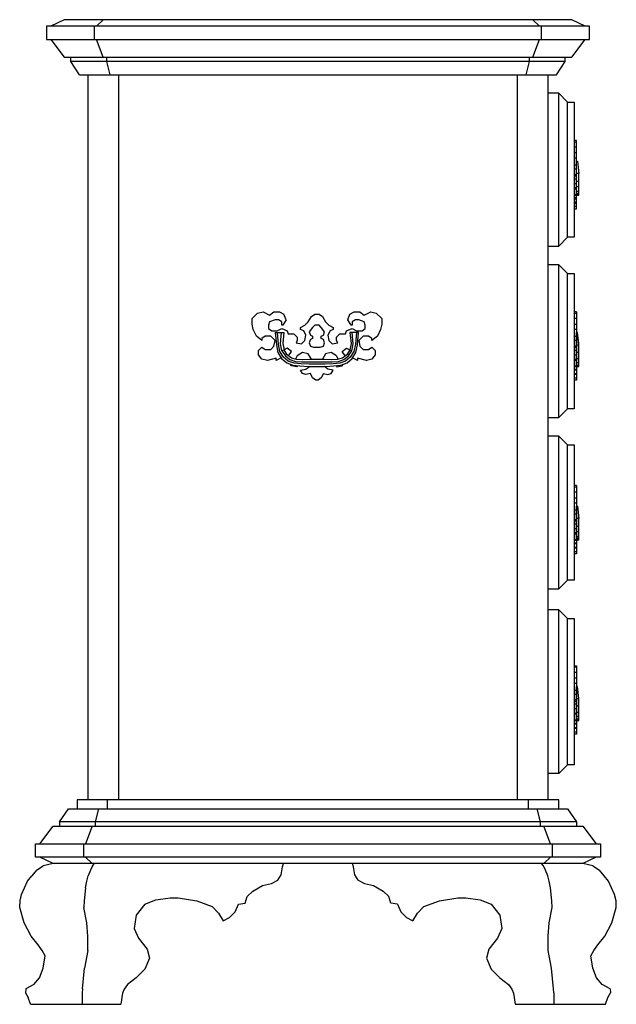
# Model space of a CAD drawing. Units: millimetres. Extents: x 274.3 to 343.4, y 149.5 to 182.9.
# Drawn here: x 334.4 to 334.9, y 155.7 to 156.5 of the extents above; entities that cross this region are included whole.
import ezdxf

# ---------------------------------------------------------------- set-up
doc = ezdxf.new("R2010")
doc.units = ezdxf.units.MM

msp = doc.modelspace()

# ---------------------------------------------------------------- linework, layer by layer
at = {"color": 0, "linetype": 'ByBlock'}
for p, q in [((334.4295, 156.5204), (334.41823, 156.51474)), ((334.86254, 156.5204), (334.4295, 156.5204)), ((334.45722, 156.51474), (334.46286, 156.5204)), ((334.83481, 156.51474), (334.82917, 156.5204)), ((334.87381, 156.51474), (334.86254, 156.5204)), ((334.87753, 156.51474), (334.41451, 156.51474)), ((334.41451, 156.51474), (334.41451, 156.5035)), ((334.45531, 156.5035), (334.45531, 156.51474)), ((334.83673, 156.5035), (334.83673, 156.51474)), ((334.87753, 156.5035), (334.87753, 156.51474)), ((334.41451, 156.5035), (334.87753, 156.5035)), ((334.41823, 156.5035), (334.4295, 156.48854)), ((334.46286, 156.48854), (334.45722, 156.5035)), ((334.82917, 156.48854), (334.83481, 156.5035)), ((334.86254, 156.48854), (334.87381, 156.5035)), ((334.4295, 156.48854), (334.86254, 156.48854)), ((334.43513, 156.48473), (334.43513, 156.48854)), ((334.46568, 156.48854), (334.46568, 156.48473)), ((334.82636, 156.48473), (334.82636, 156.48854)), ((334.8569, 156.48473), (334.8569, 156.48854)), ((334.8569, 156.48473), (334.43513, 156.48473)), ((334.44257, 156.47349), (334.43513, 156.48473)), ((334.46568, 156.48473), (334.4685, 156.47349)), ((334.82354, 156.47349), (334.82636, 156.48473)), ((334.84946, 156.47349), (334.8569, 156.48473)), ((334.44257, 156.47349), (334.84946, 156.47349)), ((334.45012, 155.85479), (334.45012, 156.47349)), ((334.47593, 156.47349), (334.47593, 155.85479)), ((334.8161, 155.85479), (334.8161, 156.47349)), ((334.84191, 156.47349), (334.84191, 155.85479)), ((334.85138, 156.4576), (334.84191, 156.4576)), ((334.85138, 156.32725), (334.85138, 156.4576)), ((334.85138, 156.4576), (334.85882, 156.45007)), ((334.85882, 156.33477), (334.85882, 156.45007)), ((334.85882, 156.45007), (334.86445, 156.45007)), ((334.86445, 156.45007), (334.86445, 156.33477)), ((334.86637, 156.41727), (334.86445, 156.41727)), ((334.86445, 156.41634), (334.86637, 156.41634)), ((334.86637, 156.41161), (334.86445, 156.41161)), ((334.86637, 156.35911), (334.86637, 156.41727)), ((334.86445, 156.40696), (334.86637, 156.40696)), ((334.86637, 156.40223), (334.86445, 156.40223)), ((334.86445, 156.39665), (334.86637, 156.39665)), ((334.86659, 156.3707), (334.86659, 156.39969)), ((334.86659, 156.39969), (334.86727, 156.39969)), ((334.86727, 156.39969), (334.86851, 156.38929)), ((334.86637, 156.39293), (334.86445, 156.39293)), ((334.86637, 156.38819), (334.86445, 156.38819)), ((334.86445, 156.38726), (334.86637, 156.38726)), ((334.86851, 156.38929), (334.86659, 156.38929)), ((334.86851, 156.39005), (334.8684, 156.39005)), ((334.86851, 156.38972), (334.86851, 156.39005)), ((334.86851, 156.3707), (334.86851, 156.38929)), ((334.86637, 156.38447), (334.86445, 156.38447)), ((334.86445, 156.38067), (334.86637, 156.38067)), ((334.86637, 156.37695), (334.86445, 156.37695)), ((334.86659, 156.38278), (334.86851, 156.38278)), ((334.86851, 156.37771), (334.86659, 156.37771)), ((334.86445, 156.37602), (334.86637, 156.37602)), ((334.86445, 156.37137), (334.86637, 156.37137)), ((334.86637, 156.37036), (334.86445, 156.37036)), ((334.86637, 156.3685), (334.86445, 156.3685)), ((334.86659, 156.37399), (334.86851, 156.37399)), ((334.86851, 156.37205), (334.86659, 156.37205)), ((334.86659, 156.3712), (334.86851, 156.3712)), ((334.86851, 156.37078), (334.86659, 156.37078)), ((334.86659, 156.3707), (334.86851, 156.3707)), ((334.86445, 156.36757), (334.86637, 156.36757)), ((334.86637, 156.36478), (334.86445, 156.36478)), ((334.86445, 156.36385), (334.86637, 156.36385)), ((334.86637, 156.36106), (334.86445, 156.36106)), ((334.86445, 156.35911), (334.86637, 156.35911)), ((334.85882, 156.33477), (334.85138, 156.32725)), ((334.86445, 156.33477), (334.85882, 156.33477)), ((334.84191, 156.32725), (334.85138, 156.32725)), ((334.85138, 156.31135), (334.84191, 156.31135)), ((334.85138, 156.31135), (334.85882, 156.30383)), ((334.85138, 156.181), (334.85138, 156.31135)), ((334.85882, 156.18853), (334.85882, 156.30383)), ((334.85882, 156.30383), (334.86445, 156.30383)), ((334.86445, 156.30383), (334.86445, 156.18853)), ((334.58977, 156.26537), (334.59451, 156.2701)), ((334.59451, 156.2701), (334.59913, 156.27103)), ((334.59913, 156.27103), (334.60476, 156.26824)), ((334.60476, 156.26824), (334.60848, 156.27103)), ((334.60848, 156.27103), (334.61322, 156.27103)), ((334.61322, 156.27103), (334.61694, 156.26917)), ((334.61885, 156.26444), (334.61694, 156.26917)), ((334.64038, 156.26731), (334.6432, 156.26917)), ((334.6432, 156.26917), (334.64692, 156.26917)), ((334.64692, 156.26917), (334.64974, 156.26731)), ((334.67138, 156.26444), (334.67318, 156.26917)), ((334.67318, 156.26917), (334.6769, 156.27103)), ((334.6769, 156.27103), (334.68163, 156.27103)), ((334.68163, 156.27103), (334.68535, 156.26824)), ((334.68535, 156.26824), (334.69099, 156.27103)), ((334.69099, 156.27103), (334.69572, 156.2701)), ((334.69572, 156.2701), (334.70034, 156.26537)), ((334.86637, 156.27103), (334.86445, 156.27103)), ((334.86445, 156.2701), (334.86637, 156.2701)), ((334.86637, 156.27103), (334.86637, 156.21287)), ((334.58977, 156.26072), (334.58977, 156.26537)), ((334.59068, 156.25598), (334.58977, 156.26072)), ((334.60476, 156.26258), (334.60386, 156.25979)), ((334.60386, 156.25979), (334.60386, 156.257)), ((334.6095, 156.26444), (334.60476, 156.26258)), ((334.61232, 156.26444), (334.6095, 156.26444)), ((334.61513, 156.26258), (334.61232, 156.26444)), ((334.61513, 156.25979), (334.61513, 156.26258)), ((334.61604, 156.25979), (334.61513, 156.25979)), ((334.61885, 156.26444), (334.61604, 156.25979)), ((334.63103, 156.25793), (334.63475, 156.25979)), ((334.63475, 156.25979), (334.63756, 156.26258)), ((334.63756, 156.26258), (334.64038, 156.26731)), ((334.6432, 156.25979), (334.64128, 156.25793)), ((334.64692, 156.25979), (334.6432, 156.25979)), ((334.64883, 156.25793), (334.64692, 156.25979)), ((334.64974, 156.26731), (334.65255, 156.26258)), ((334.65255, 156.26258), (334.65537, 156.25979)), ((334.65537, 156.25979), (334.65909, 156.25793)), ((334.67419, 156.25979), (334.67138, 156.26444)), ((334.6751, 156.25979), (334.67419, 156.25979)), ((334.67791, 156.26444), (334.6751, 156.26258)), ((334.6751, 156.26258), (334.6751, 156.25979)), ((334.68073, 156.26444), (334.67791, 156.26444)), ((334.68535, 156.26258), (334.68073, 156.26444)), ((334.68637, 156.25979), (334.68535, 156.26258)), ((334.68637, 156.257), (334.68637, 156.25979)), ((334.70034, 156.26072), (334.69944, 156.25598)), ((334.70034, 156.26537), (334.70034, 156.26072)), ((334.86637, 156.26537), (334.86445, 156.26537)), ((334.86445, 156.26072), (334.86637, 156.26072)), ((334.59349, 156.2504), (334.59068, 156.25598)), ((334.60386, 156.257), (334.60668, 156.25505)), ((334.60668, 156.25505), (334.6113, 156.25505)), ((334.6095, 156.25345), (334.61051, 156.24305)), ((334.6095, 156.25345), (334.61694, 156.25345)), ((334.6113, 156.25505), (334.61513, 156.257)), ((334.61232, 156.24347), (334.61141, 156.25345)), ((334.61412, 156.24381), (334.61502, 156.25345)), ((334.61513, 156.257), (334.61975, 156.25505)), ((334.61694, 156.25345), (334.61592, 156.24415)), ((334.61975, 156.25505), (334.62066, 156.25226)), ((334.62066, 156.25226), (334.62539, 156.25226)), ((334.62539, 156.25226), (334.62821, 156.24947)), ((334.63103, 156.25598), (334.63103, 156.25793)), ((334.63384, 156.25505), (334.63103, 156.25598)), ((334.63576, 156.25133), (334.63384, 156.25505)), ((334.63475, 156.24668), (334.63576, 156.25133)), ((334.64128, 156.25793), (334.63847, 156.25412)), ((334.63847, 156.25412), (334.63948, 156.25133)), ((334.63948, 156.25133), (334.64128, 156.2504)), ((334.65165, 156.25412), (334.64883, 156.25793)), ((334.64883, 156.2504), (334.65075, 156.25133)), ((334.65075, 156.25133), (334.65165, 156.25412)), ((334.65627, 156.25505), (334.65447, 156.25133)), ((334.65447, 156.25133), (334.65537, 156.24668)), ((334.65909, 156.25598), (334.65627, 156.25505)), ((334.65909, 156.25793), (334.65909, 156.25598)), ((334.66191, 156.24947), (334.66473, 156.25226)), ((334.66473, 156.25226), (334.66946, 156.25226)), ((334.66946, 156.25226), (334.67036, 156.25505)), ((334.67036, 156.25505), (334.6751, 156.257)), ((334.67329, 156.25345), (334.67419, 156.24415)), ((334.68062, 156.25345), (334.67329, 156.25345)), ((334.6751, 156.257), (334.67882, 156.25505)), ((334.676, 156.24381), (334.6751, 156.25345)), ((334.67882, 156.25345), (334.67791, 156.24347)), ((334.67882, 156.25505), (334.68355, 156.25505)), ((334.67972, 156.24305), (334.68062, 156.25345)), ((334.68355, 156.25505), (334.68637, 156.257)), ((334.69944, 156.25598), (334.69662, 156.2504)), ((334.86637, 156.25598), (334.86445, 156.25598)), ((334.86727, 156.25345), (334.86659, 156.25345)), ((334.86659, 156.22445), (334.86659, 156.25345)), ((334.86851, 156.24415), (334.86727, 156.25345)), ((334.86851, 156.24305), (334.86727, 156.25345)), ((334.59823, 156.24668), (334.59349, 156.2504)), ((334.60104, 156.2504), (334.59823, 156.24854)), ((334.59823, 156.24854), (334.59823, 156.24668)), ((334.60567, 156.2504), (334.60104, 156.2504)), ((334.6095, 156.24668), (334.60567, 156.2504)), ((334.60848, 156.24195), (334.6095, 156.24668)), ((334.61051, 156.24305), (334.61187, 156.23654)), ((334.61356, 156.2373), (334.61232, 156.24347)), ((334.61525, 156.23798), (334.61412, 156.24381)), ((334.61592, 156.24415), (334.61705, 156.23874)), ((334.62821, 156.24668), (334.62731, 156.24474)), ((334.62731, 156.24474), (334.63193, 156.24381)), ((334.62821, 156.24947), (334.62821, 156.24668)), ((334.63193, 156.24381), (334.63475, 156.24668)), ((334.63948, 156.24761), (334.63847, 156.24474)), ((334.63847, 156.24474), (334.63948, 156.24195)), ((334.64128, 156.24854), (334.63948, 156.24761)), ((334.64128, 156.2504), (334.64128, 156.24854)), ((334.64883, 156.24854), (334.64883, 156.2504)), ((334.65075, 156.24761), (334.64883, 156.24854)), ((334.65165, 156.24474), (334.65075, 156.24761)), ((334.65075, 156.24195), (334.65165, 156.24474)), ((334.65537, 156.24668), (334.65819, 156.24381)), ((334.65819, 156.24381), (334.66292, 156.24474)), ((334.66191, 156.24668), (334.66191, 156.24947)), ((334.66292, 156.24474), (334.66191, 156.24668)), ((334.67419, 156.24415), (334.67318, 156.23874)), ((334.67487, 156.23798), (334.676, 156.24381)), ((334.67791, 156.24347), (334.67656, 156.2373)), ((334.67837, 156.23654), (334.67972, 156.24305)), ((334.68445, 156.2504), (334.68073, 156.24668)), ((334.68073, 156.24668), (334.68163, 156.24195)), ((334.68919, 156.2504), (334.68445, 156.2504)), ((334.692, 156.24854), (334.68919, 156.2504)), ((334.69662, 156.2504), (334.692, 156.24668)), ((334.692, 156.24668), (334.692, 156.24854)), ((334.86445, 156.2504), (334.86637, 156.2504)), ((334.86637, 156.24668), (334.86445, 156.24668)), ((334.86659, 156.24305), (334.86851, 156.24305)), ((334.86851, 156.24381), (334.8684, 156.24381)), ((334.86851, 156.24347), (334.86851, 156.24381)), ((334.86851, 156.22445), (334.86851, 156.24305)), ((334.59541, 156.23823), (334.59823, 156.24102)), ((334.59541, 156.23443), (334.59541, 156.23823)), ((334.59823, 156.23071), (334.59541, 156.23443)), ((334.59823, 156.24102), (334.60104, 156.23916)), ((334.60104, 156.23916), (334.60567, 156.23916)), ((334.60567, 156.23916), (334.60848, 156.24195)), ((334.61187, 156.23654), (334.61502, 156.23147)), ((334.6166, 156.23248), (334.61356, 156.2373)), ((334.61705, 156.23874), (334.61525, 156.23798)), ((334.61525, 156.23798), (334.61818, 156.23358)), ((334.61975, 156.24009), (334.61705, 156.23874)), ((334.61975, 156.2346), (334.61705, 156.23874)), ((334.62347, 156.2373), (334.61975, 156.24009)), ((334.62336, 156.23172), (334.61975, 156.2346)), ((334.62077, 156.23367), (334.62347, 156.2373)), ((334.63294, 156.23637), (334.62821, 156.2335)), ((334.63756, 156.23536), (334.63294, 156.23637)), ((334.64038, 156.23071), (334.63756, 156.23536)), ((334.63948, 156.24195), (334.6423, 156.24102)), ((334.6423, 156.24102), (334.64793, 156.24102)), ((334.64793, 156.24102), (334.65075, 156.24195)), ((334.65255, 156.23536), (334.64974, 156.23071)), ((334.65729, 156.23637), (334.65255, 156.23536)), ((334.66191, 156.2335), (334.65729, 156.23637)), ((334.66664, 156.2373), (334.67036, 156.24009)), ((334.66924, 156.23367), (334.66664, 156.2373)), ((334.67048, 156.2346), (334.66687, 156.23172)), ((334.67036, 156.24009), (334.67307, 156.23865)), ((334.67318, 156.23874), (334.67048, 156.2346)), ((334.67205, 156.23358), (334.67487, 156.23798)), ((334.67318, 156.23874), (334.67487, 156.23798)), ((334.67656, 156.2373), (334.67352, 156.23248)), ((334.6751, 156.23147), (334.67837, 156.23654)), ((334.68163, 156.24195), (334.68445, 156.23916)), ((334.68445, 156.23916), (334.68919, 156.23916)), ((334.68919, 156.23916), (334.692, 156.24102)), ((334.692, 156.24102), (334.69482, 156.23823)), ((334.69482, 156.23443), (334.692, 156.23071)), ((334.69482, 156.23823), (334.69482, 156.23443)), ((334.86637, 156.24195), (334.86445, 156.24195)), ((334.86445, 156.24102), (334.86637, 156.24102)), ((334.86637, 156.23823), (334.86445, 156.23823)), ((334.86445, 156.23443), (334.86637, 156.23443)), ((334.86851, 156.23654), (334.86659, 156.23654)), ((334.60285, 156.22978), (334.59823, 156.23071)), ((334.6104, 156.23164), (334.60285, 156.22978)), ((334.61468, 156.23189), (334.6104, 156.22978)), ((334.6104, 156.22978), (334.6104, 156.23164)), ((334.61502, 156.23147), (334.6193, 156.22766)), ((334.62066, 156.22902), (334.6166, 156.23248)), ((334.61818, 156.23358), (334.62201, 156.23037)), ((334.6193, 156.22766), (334.6246, 156.2258)), ((334.62562, 156.22733), (334.62066, 156.22902)), ((334.62201, 156.23037), (334.62674, 156.22893)), ((334.62347, 156.22504), (334.62257, 156.22648)), ((334.62776, 156.23045), (334.62336, 156.23172)), ((334.6246, 156.2258), (334.63058, 156.22496)), ((334.63136, 156.22673), (334.62562, 156.22733)), ((334.62821, 156.2335), (334.62674, 156.23071)), ((334.62674, 156.22893), (334.63204, 156.22843)), ((334.63272, 156.2302), (334.62776, 156.23045)), ((334.63813, 156.22665), (334.63136, 156.22673)), ((334.63204, 156.22843), (334.63847, 156.22851)), ((334.6388, 156.23037), (334.63272, 156.2302)), ((334.6521, 156.22665), (334.63813, 156.22665)), ((334.63847, 156.22851), (334.65177, 156.22851)), ((334.65131, 156.23037), (334.6388, 156.23037)), ((334.64027, 156.23037), (334.64038, 156.23071)), ((334.64974, 156.23071), (334.64974, 156.23037)), ((334.6574, 156.2302), (334.65131, 156.23037)), ((334.65177, 156.22851), (334.65808, 156.22843)), ((334.65887, 156.22673), (334.6521, 156.22665)), ((334.66247, 156.23045), (334.6574, 156.2302)), ((334.65808, 156.22843), (334.66349, 156.22893)), ((334.6645, 156.22733), (334.65887, 156.22673)), ((334.65954, 156.22496), (334.66552, 156.2258)), ((334.66191, 156.2335), (334.66326, 156.23062)), ((334.66687, 156.23172), (334.66247, 156.23045)), ((334.66349, 156.22893), (334.66811, 156.23037)), ((334.66946, 156.22902), (334.6645, 156.22733)), ((334.66552, 156.2258), (334.67081, 156.22766)), ((334.66664, 156.22504), (334.66743, 156.22648)), ((334.66811, 156.23037), (334.67205, 156.23358)), ((334.67352, 156.23248), (334.66946, 156.22902)), ((334.67081, 156.22766), (334.6751, 156.23147)), ((334.67972, 156.22978), (334.67532, 156.23189)), ((334.67972, 156.23164), (334.67972, 156.22978)), ((334.68727, 156.22978), (334.67972, 156.23164)), ((334.692, 156.23071), (334.68727, 156.22978)), ((334.86445, 156.23071), (334.86637, 156.23071)), ((334.86637, 156.22978), (334.86445, 156.22978)), ((334.86659, 156.23147), (334.86851, 156.23147)), ((334.86851, 156.22766), (334.86659, 156.22766)), ((334.86659, 156.2258), (334.86851, 156.2258)), ((334.62821, 156.22411), (334.62347, 156.22504)), ((334.62776, 156.2253), (334.62821, 156.22411)), ((334.63058, 156.22496), (334.63768, 156.22454)), ((334.63103, 156.22132), (334.63576, 156.22225)), ((334.63294, 156.21853), (334.63103, 156.22132)), ((334.63576, 156.2176), (334.63294, 156.21853)), ((334.63576, 156.22225), (334.63869, 156.22445)), ((334.63948, 156.21853), (334.63576, 156.2176)), ((334.63768, 156.22454), (334.64512, 156.22445)), ((334.64128, 156.21473), (334.63948, 156.21853)), ((334.64512, 156.22445), (334.65244, 156.22454)), ((334.65075, 156.21853), (334.64883, 156.21473)), ((334.65075, 156.21853), (334.65447, 156.2176)), ((334.65447, 156.22225), (334.65143, 156.22445)), ((334.65244, 156.22454), (334.65954, 156.22496)), ((334.65909, 156.22132), (334.65447, 156.22225)), ((334.65447, 156.2176), (334.65729, 156.21853)), ((334.65729, 156.21853), (334.65909, 156.22132)), ((334.66225, 156.2253), (334.66191, 156.22411)), ((334.66191, 156.22411), (334.66664, 156.22504)), ((334.86445, 156.22504), (334.86637, 156.22504)), ((334.86637, 156.22411), (334.86445, 156.22411)), ((334.86445, 156.22225), (334.86637, 156.22225)), ((334.86637, 156.22132), (334.86445, 156.22132)), ((334.86445, 156.21853), (334.86637, 156.21853)), ((334.86637, 156.2176), (334.86445, 156.2176)), ((334.86659, 156.22496), (334.86851, 156.22496)), ((334.86851, 156.22454), (334.86659, 156.22454)), ((334.86659, 156.22445), (334.86851, 156.22445)), ((334.6441, 156.21287), (334.64128, 156.21473)), ((334.64602, 156.21287), (334.6441, 156.21287)), ((334.64883, 156.21473), (334.64602, 156.21287)), ((334.86445, 156.21473), (334.86637, 156.21473)), ((334.86637, 156.21287), (334.86445, 156.21287)), ((334.85882, 156.18853), (334.85138, 156.181)), ((334.86445, 156.18853), (334.85882, 156.18853)), ((334.84191, 156.181), (334.85138, 156.181)), ((334.85138, 156.16511), (334.84191, 156.16511)), ((334.85138, 156.03476), (334.85138, 156.16511)), ((334.85138, 156.16511), (334.85882, 156.15759)), ((334.85882, 156.04228), (334.85882, 156.15759)), ((334.85882, 156.15759), (334.86445, 156.15759)), ((334.86445, 156.15759), (334.86445, 156.04228)), ((334.86637, 156.12293), (334.86445, 156.12293)), ((334.86445, 156.122), (334.86637, 156.122)), ((334.86637, 156.11726), (334.86445, 156.11726)), ((334.86637, 156.12293), (334.86637, 156.06477)), ((334.86445, 156.11261), (334.86637, 156.11261)), ((334.86637, 156.10788), (334.86445, 156.10788)), ((334.86445, 156.1023), (334.86637, 156.1023)), ((334.86659, 156.10534), (334.86727, 156.10534)), ((334.86659, 156.07635), (334.86659, 156.10534)), ((334.86727, 156.10534), (334.86851, 156.09495)), ((334.86637, 156.0985), (334.86445, 156.0985)), ((334.86637, 156.09385), (334.86445, 156.09385)), ((334.86445, 156.09292), (334.86637, 156.09292)), ((334.86851, 156.09495), (334.86659, 156.09495)), ((334.86851, 156.09571), (334.8684, 156.09571)), ((334.86851, 156.09528), (334.86851, 156.09571)), ((334.86851, 156.07626), (334.86851, 156.09495)), ((334.86637, 156.09013), (334.86445, 156.09013)), ((334.86445, 156.08632), (334.86637, 156.08632)), ((334.86659, 156.08844), (334.86851, 156.08844)), ((334.86851, 156.08337), (334.86659, 156.08337)), ((334.86637, 156.0826), (334.86445, 156.0826)), ((334.86445, 156.08167), (334.86637, 156.08167)), ((334.86445, 156.07694), (334.86637, 156.07694)), ((334.86637, 156.07601), (334.86445, 156.07601)), ((334.86659, 156.07956), (334.86851, 156.07956)), ((334.86851, 156.0777), (334.86659, 156.0777)), ((334.86659, 156.07686), (334.86851, 156.07686)), ((334.86851, 156.07635), (334.86659, 156.07635)), ((334.86445, 156.07415), (334.86637, 156.07415)), ((334.86637, 156.07322), (334.86445, 156.07322)), ((334.86445, 156.07043), (334.86637, 156.07043)), ((334.86637, 156.0695), (334.86445, 156.0695)), ((334.86445, 156.06663), (334.86637, 156.06663)), ((334.86637, 156.06477), (334.86445, 156.06477)), ((334.85138, 156.03476), (334.85882, 156.04228)), ((334.86445, 156.04228), (334.85882, 156.04228)), ((334.84191, 156.03476), (334.85138, 156.03476)), ((334.85138, 156.01692), (334.84191, 156.01692)), ((334.85138, 156.01692), (334.85882, 156.00948)), ((334.85138, 155.87727), (334.85138, 156.01692)), ((334.85882, 155.8848), (334.85882, 156.00948)), ((334.85882, 156.00948), (334.86445, 156.00948)), ((334.86445, 156.00948), (334.86445, 155.8848)), ((334.86445, 155.96916), (334.86637, 155.96916)), ((334.86445, 155.96823), (334.86637, 155.96823)), ((334.86637, 155.96916), (334.86637, 155.911)), ((334.86637, 155.9635), (334.86445, 155.9635)), ((334.86445, 155.95885), (334.86637, 155.95885)), ((334.86637, 155.95411), (334.86445, 155.95411)), ((334.86445, 155.94853), (334.86637, 155.94853)), ((334.86727, 155.95158), (334.86659, 155.95158)), ((334.86659, 155.92258), (334.86659, 155.95158)), ((334.86851, 155.94118), (334.86727, 155.95158)), ((334.86637, 155.94481), (334.86445, 155.94481)), ((334.86637, 155.94008), (334.86445, 155.94008)), ((334.86659, 155.94118), (334.86851, 155.94118)), ((334.86851, 155.94194), (334.8684, 155.94194)), ((334.86851, 155.9416), (334.86851, 155.94194)), ((334.86851, 155.92258), (334.86851, 155.94118)), ((334.86445, 155.93915), (334.86637, 155.93915)), ((334.86637, 155.93636), (334.86445, 155.93636)), ((334.86637, 155.93256), (334.86445, 155.93256)), ((334.86851, 155.93467), (334.86659, 155.93467)), ((334.86445, 155.92884), (334.86637, 155.92884)), ((334.86637, 155.92791), (334.86445, 155.92791)), ((334.86445, 155.92317), (334.86637, 155.92317)), ((334.86659, 155.9296), (334.86851, 155.9296)), ((334.86851, 155.92588), (334.86659, 155.92588)), ((334.86659, 155.92393), (334.86851, 155.92393)), ((334.86659, 155.92309), (334.86851, 155.92309)), ((334.86637, 155.92224), (334.86445, 155.92224)), ((334.86445, 155.92038), (334.86637, 155.92038)), ((334.86637, 155.91945), (334.86445, 155.91945)), ((334.86445, 155.91666), (334.86637, 155.91666)), ((334.86637, 155.91573), (334.86445, 155.91573)), ((334.86851, 155.92267), (334.86659, 155.92267)), ((334.86659, 155.92258), (334.86851, 155.92258)), ((334.86445, 155.91286), (334.86637, 155.91286)), ((334.86637, 155.911), (334.86445, 155.911)), ((334.85882, 155.8848), (334.85138, 155.87727)), ((334.86445, 155.8848), (334.85882, 155.8848)), ((334.85138, 155.87727), (334.84191, 155.87727)), ((334.85138, 155.85479), (334.44066, 155.85479)), ((334.44066, 155.85479), (334.44066, 155.84726)), ((334.46658, 155.84726), (334.46658, 155.85479)), ((334.82545, 155.84726), (334.82545, 155.85479)), ((334.85138, 155.84726), (334.85138, 155.85479)), ((334.42567, 155.83602), (334.43322, 155.84726)), ((334.43322, 155.84726), (334.85882, 155.84726)), ((334.45632, 155.83602), (334.45914, 155.84726)), ((334.83571, 155.83602), (334.83289, 155.84726)), ((334.85882, 155.84726), (334.86637, 155.83602)), ((334.40887, 155.81725), (334.42003, 155.8323)), ((334.42003, 155.8323), (334.872, 155.8323)), ((334.86637, 155.83602), (334.42567, 155.83602)), ((334.42567, 155.83602), (334.42567, 155.8323)), ((334.45351, 155.8323), (334.44787, 155.81725)), ((334.45632, 155.8323), (334.45632, 155.83602)), ((334.83571, 155.8323), (334.83571, 155.83602)), ((334.84416, 155.81725), (334.83853, 155.8323)), ((334.86637, 155.83602), (334.86637, 155.8323)), ((334.872, 155.8323), (334.88316, 155.81725)), ((334.40504, 155.81725), (334.88699, 155.81725)), ((334.40504, 155.80601), (334.40504, 155.81725)), ((334.44595, 155.81725), (334.44595, 155.80601)), ((334.84608, 155.80601), (334.84608, 155.81725)), ((334.88699, 155.81725), (334.88699, 155.80601)), ((334.88699, 155.80601), (334.40504, 155.80601)), ((334.42003, 155.80043), (334.40887, 155.80601)), ((334.44787, 155.80601), (334.45351, 155.80043)), ((334.83853, 155.80043), (334.84416, 155.80601)), ((334.88316, 155.80601), (334.872, 155.80043)), ((334.40594, 155.79477), (334.41158, 155.79857)), ((334.42003, 155.80043), (334.41158, 155.79857)), ((334.872, 155.80043), (334.42003, 155.80043)), ((334.45384, 155.79857), (334.45204, 155.79477)), ((334.45384, 155.79857), (334.45531, 155.80043)), ((334.61468, 155.79096), (334.6157, 155.79764)), ((334.6157, 155.79764), (334.6166, 155.80043)), ((334.67634, 155.79764), (334.67543, 155.80043)), ((334.67735, 155.79096), (334.67634, 155.79764)), ((334.83819, 155.79857), (334.83673, 155.80043)), ((334.83999, 155.79477), (334.83819, 155.79857)), ((334.88046, 155.79857), (334.872, 155.80043)), ((334.88046, 155.79857), (334.88609, 155.79477)), ((334.39839, 155.78538), (334.402, 155.79012)), ((334.40594, 155.79477), (334.402, 155.79012)), ((334.44888, 155.78538), (334.45012, 155.79012)), ((334.45204, 155.79477), (334.45012, 155.79012)), ((334.61187, 155.78631), (334.61468, 155.79096)), ((334.68017, 155.78631), (334.67735, 155.79096)), ((334.84191, 155.79012), (334.83999, 155.79477)), ((334.84315, 155.78538), (334.84191, 155.79012)), ((334.89004, 155.79012), (334.88609, 155.79477)), ((334.89364, 155.78538), (334.89004, 155.79012)), ((334.39309, 155.77414), (334.39839, 155.78538)), ((334.44787, 155.7798), (334.44888, 155.78538)), ((334.59034, 155.77693), (334.59879, 155.78166)), ((334.59879, 155.78166), (334.60634, 155.78352)), ((334.60634, 155.78352), (334.61187, 155.78631)), ((334.68017, 155.78631), (334.68569, 155.78352)), ((334.68569, 155.78352), (334.69324, 155.78166)), ((334.69324, 155.78166), (334.7017, 155.77693)), ((334.84416, 155.7798), (334.84315, 155.78538)), ((334.89635, 155.7798), (334.89364, 155.78538)), ((334.39194, 155.76894), (334.39309, 155.77414)), ((334.44787, 155.7798), (334.44652, 155.76856)), ((334.5838, 155.76662), (334.58572, 155.77228)), ((334.58572, 155.77228), (334.59034, 155.77693)), ((334.7017, 155.77693), (334.70632, 155.77228)), ((334.70823, 155.76662), (334.70632, 155.77228)), ((334.84552, 155.76856), (334.84416, 155.7798)), ((334.89894, 155.77414), (334.89635, 155.7798)), ((334.90018, 155.76856), (334.89894, 155.77414)), ((334.39163, 155.7629), (334.39194, 155.76894)), ((334.39253, 155.77169), (334.39242, 155.77135)), ((334.44652, 155.76856), (334.44629, 155.7629)), ((334.49848, 155.76569), (334.49093, 155.7563)), ((334.49848, 155.76569), (334.50783, 155.76949)), ((334.50783, 155.76949), (334.52001, 155.77135)), ((334.52001, 155.77135), (334.52666, 155.77135)), ((334.52666, 155.77135), (334.54255, 155.76856)), ((334.54255, 155.76856), (334.55562, 155.76383)), ((334.55562, 155.76383), (334.56126, 155.75825)), ((334.57535, 155.75918), (334.57816, 155.76569)), ((334.57816, 155.76569), (334.5838, 155.76662)), ((334.71387, 155.76569), (334.70823, 155.76662)), ((334.71387, 155.76569), (334.71669, 155.75918)), ((334.73078, 155.75825), (334.73641, 155.76383)), ((334.73641, 155.76383), (334.74949, 155.76856)), ((334.74949, 155.76856), (334.76538, 155.77135)), ((334.76538, 155.77135), (334.77203, 155.77135)), ((334.77203, 155.77135), (334.7842, 155.76949)), ((334.7842, 155.76949), (334.79356, 155.76569)), ((334.79356, 155.76569), (334.80111, 155.7563)), ((334.84574, 155.7629), (334.84552, 155.76856)), ((334.90041, 155.7629), (334.90018, 155.76856)), ((334.39546, 155.74979), (334.39163, 155.7629)), ((334.44877, 155.74979), (334.44629, 155.7629)), ((334.49093, 155.7563), (334.48912, 155.74506)), ((334.56126, 155.75825), (334.56509, 155.75165)), ((334.57061, 155.75444), (334.57535, 155.75918)), ((334.71669, 155.75918), (334.72142, 155.75444)), ((334.72694, 155.75165), (334.73078, 155.75825)), ((334.80111, 155.7563), (334.80291, 155.74506)), ((334.84326, 155.74979), (334.84574, 155.7629)), ((334.89657, 155.74979), (334.90041, 155.7629)), ((334.40143, 155.73855), (334.39546, 155.74979)), ((334.44979, 155.73855), (334.44877, 155.74979)), ((334.56509, 155.75165), (334.57061, 155.75444)), ((334.72142, 155.75444), (334.72694, 155.75165)), ((334.84225, 155.73855), (334.84326, 155.74979)), ((334.8906, 155.73855), (334.89657, 155.74979)), ((334.40741, 155.73111), (334.40143, 155.73855)), ((334.44979, 155.72638), (334.44979, 155.73855)), ((334.48912, 155.74506), (334.49284, 155.73669)), ((334.80291, 155.74506), (334.79919, 155.73669)), ((334.84225, 155.72638), (334.84225, 155.73855)), ((334.88463, 155.73111), (334.8906, 155.73855)), ((334.4109, 155.72638), (334.40741, 155.73111)), ((334.49284, 155.73669), (334.50039, 155.72731)), ((334.79919, 155.73669), (334.79164, 155.72731)), ((334.88113, 155.72638), (334.88463, 155.73111)), ((334.41327, 155.72165), (334.4109, 155.72638)), ((334.41169, 155.71133), (334.41327, 155.72165)), ((334.44979, 155.72638), (334.44697, 155.71133)), ((334.50039, 155.72731), (334.5022, 155.71979)), ((334.79164, 155.72731), (334.78984, 155.71979)), ((334.84326, 155.72165), (334.84225, 155.72638)), ((334.84507, 155.71133), (334.84326, 155.72165)), ((334.87877, 155.72165), (334.88113, 155.72638)), ((334.88034, 155.71133), (334.87877, 155.72165)), ((334.5022, 155.71979), (334.49848, 155.7104)), ((334.78984, 155.71979), (334.79356, 155.7104)), ((334.40853, 155.70288), (334.41169, 155.71133)), ((334.44516, 155.6935), (334.44697, 155.71133)), ((334.49848, 155.7104), (334.49093, 155.70288)), ((334.79356, 155.7104), (334.80111, 155.70288)), ((334.84687, 155.6935), (334.84507, 155.71133)), ((334.8835, 155.70288), (334.88034, 155.71133)), ((334.4038, 155.6973), (334.39681, 155.6935)), ((334.4038, 155.6973), (334.40853, 155.70288)), ((334.40887, 155.70381), (334.40876, 155.70355)), ((334.48349, 155.6973), (334.48067, 155.69341)), ((334.49093, 155.70288), (334.48349, 155.6973)), ((334.80111, 155.70288), (334.80855, 155.6973)), ((334.80855, 155.6973), (334.81136, 155.69341)), ((334.88823, 155.6973), (334.8835, 155.70288)), ((334.89522, 155.6935), (334.88823, 155.6973)), ((334.39681, 155.6935), (334.3967, 155.69011)), ((334.3967, 155.69011), (334.39873, 155.68606)), ((334.44516, 155.6935), (334.44494, 155.69011)), ((334.44494, 155.69011), (334.44494, 155.68039)), ((334.47932, 155.68978), (334.47785, 155.68039)), ((334.48067, 155.69341), (334.47932, 155.68978)), ((334.81136, 155.69341), (334.81272, 155.68978)), ((334.81272, 155.68978), (334.81418, 155.68039)), ((334.84709, 155.69011), (334.84687, 155.6935)), ((334.84709, 155.69011), (334.84709, 155.68039)), ((334.89331, 155.68606), (334.89534, 155.69011)), ((334.89522, 155.6935), (334.89534, 155.69011)), ((334.40076, 155.68039), (334.39873, 155.68606)), ((334.40076, 155.68039), (334.47785, 155.68039)), ((334.81418, 155.68039), (334.89128, 155.68039)), ((334.89128, 155.68039), (334.89331, 155.68606))]:
    msp.add_line(p, q, dxfattribs=at)

doc.saveas('drawing.dxf')
